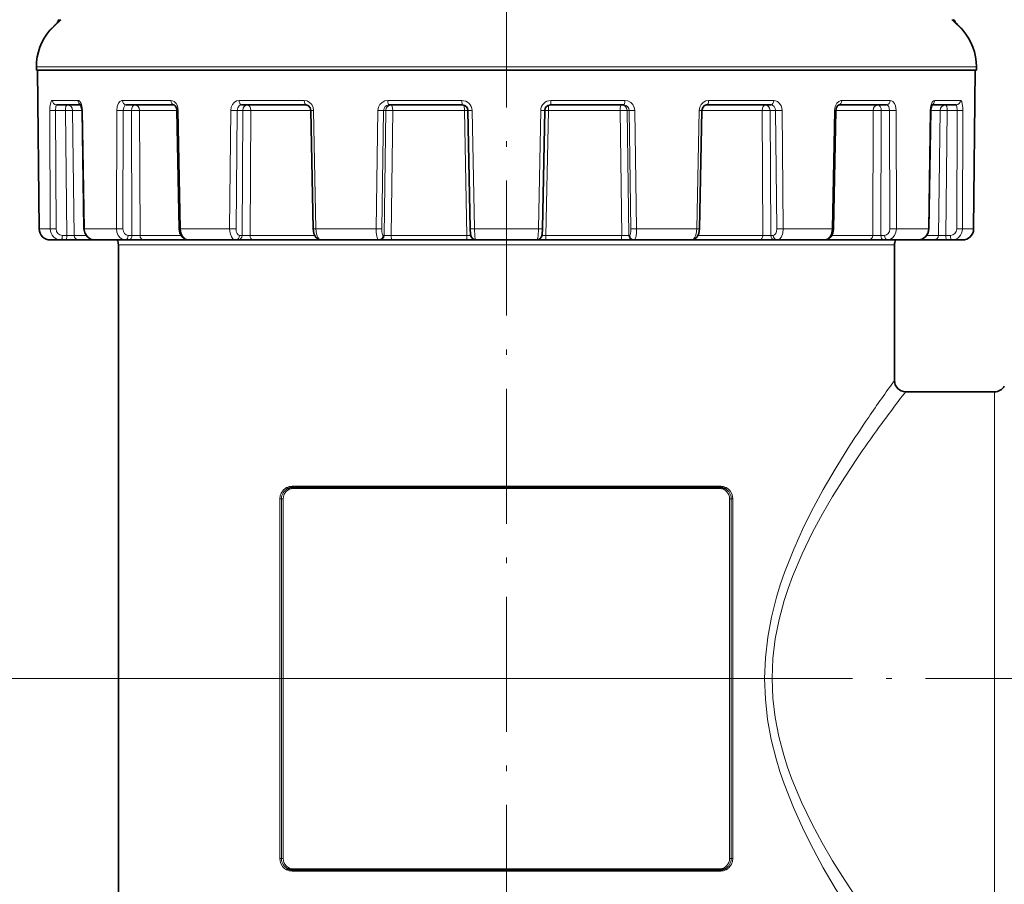
# Model space of a CAD drawing. Extents: x 0 to 420, y 0 to 297.
# Drawn here: x 60 to 147, y 117 to 194 of the extents above; entities that cross this region are included whole.
import ezdxf

# ---------------------------------------------------------------- set-up
doc = ezdxf.new("R2010")
doc.units = 0
doc.linetypes.add('DASHDOT', pattern=[18.5, 12, -3, 0.5, -3])

msp = doc.modelspace()

# ---------------------------------------------------------------- linework, layer by layer
at = {"color": 7, "linetype": 'DASHDOT', "lineweight": 13}
for p, q in [((103.127838, 253.909119), (103.127838, 43.173042)), ((121.90274, 135.634384), (176.883667, 135.634384))]:
    msp.add_line(p, q, dxfattribs=at)
at = {"color": 7, "lineweight": 35}
for p, q in [((63.443775, 194.142578), (62.550331, 193.285919)), ((142.811905, 194.142578), (143.705353, 193.285919)), ((61.340897, 189.734375), (61.341427, 190.035095)), ((144.91478, 189.734375), (144.914246, 190.035095)), ((144.91478, 189.734375), (144.914246, 190.035095)), ((61.342945, 189.734375), (61.340897, 189.734375)), ((61.342945, 189.734375), (139.986298, 189.734375)), ((61.441051, 189.734375), (61.590157, 175.624908)), ((139.986298, 189.734375), (144.912735, 189.734375)), ((144.814621, 189.734375), (144.665527, 175.624908)), ((144.814621, 189.734375), (144.665527, 175.624908)), ((144.912735, 189.734375), (144.91478, 189.734375)), ((65.303711, 186.634384), (63.144588, 186.634384)), ((73.585037, 186.634384), (69.327927, 186.634384)), ((85.323616, 186.634384), (79.588043, 186.634384)), ((99.209656, 186.634384), (92.687393, 186.634384)), ((113.568283, 186.634384), (107.046021, 186.634384)), ((126.667633, 186.634384), (120.93206, 186.634384)), ((136.92775, 186.634384), (132.670639, 186.634384)), ((143.111084, 186.634384), (140.951965, 186.634384)), ((65.400734, 186.143799), (65.566635, 175.622833)), ((73.830391, 186.142471), (74.031105, 175.621506)), ((85.745491, 186.142059), (85.95681, 175.621109)), ((99.708908, 186.142624), (99.905342, 175.621674)), ((106.546768, 186.142624), (106.350334, 175.621674)), ((120.510185, 186.142059), (120.298866, 175.621109)), ((132.425293, 186.142471), (132.224579, 175.621506)), ((140.85495, 186.143799), (140.689041, 175.622833)), ((62.592484, 174.634384), (63.534206, 174.634384)), ((63.534206, 174.634384), (63.938122, 174.634384)), ((65.085114, 174.634384), (63.938122, 174.634384)), ((65.085114, 174.634384), (66.526711, 174.634384)), ((66.528908, 174.634384), (69.25737, 174.634384)), ((69.25737, 174.634384), (69.592041, 174.634384)), ((70.882553, 174.634384), (69.592041, 174.634384)), ((70.882553, 174.634384), (74.884323, 174.634384)), ((74.885559, 174.634384), (79.065811, 174.634384)), ((79.065811, 174.634384), (79.290863, 174.634384)), ((80.569244, 174.634384), (79.290863, 174.634384)), ((80.569244, 174.634384), (86.434784, 174.634384)), ((86.648125, 174.634384), (86.434784, 174.634384)), ((86.648651, 174.634384), (91.776482, 174.634384)), ((91.776482, 174.634384), (91.864784, 174.634384)), ((92.976837, 174.634384), (91.864784, 174.634384)), ((92.976837, 174.634384), (99.646889, 174.634384)), ((100.398819, 174.634384), (99.646889, 174.634384)), ((100.399376, 174.634384), (105.8563, 174.634384)), ((106.608788, 174.634384), (105.856247, 174.634384)), ((106.608788, 174.634384), (113.278839, 174.634384)), ((114.390892, 174.634384), (113.278839, 174.634384)), ((114.479195, 174.634384), (114.390892, 174.634384)), ((114.479195, 174.634384), (119.607025, 174.634384)), ((119.820892, 174.634384), (119.607124, 174.634384)), ((119.820892, 174.634384), (125.686432, 174.634384)), ((126.964813, 174.634384), (125.686432, 174.634384)), ((127.189865, 174.634384), (126.964813, 174.634384)), ((127.189865, 174.634384), (131.370117, 174.634384)), ((131.370102, 174.634384), (135.373123, 174.634384)), ((136.663635, 174.634384), (135.373123, 174.634384)), ((136.998306, 174.634384), (136.663635, 174.634384)), ((136.998306, 174.634384), (138.912949, 174.634384)), ((138.912949, 174.634384), (139.726776, 174.634384)), ((139.743622, 174.634384), (141.170563, 174.634384)), ((142.317551, 174.634384), (141.170563, 174.634384)), ((142.721466, 174.634384), (142.317551, 174.634384)), ((142.721466, 174.634384), (143.663193, 174.634384)), ((68.627838, 174.188324), (68.627838, 96.695007)), ((137.627838, 174.188324), (137.627838, 162.134384)), ((138.627838, 161.134384), (146.529755, 161.134384)), ((84.127838, 152.634384), (122.127838, 152.634384)), ((122.127838, 118.634384), (84.127838, 118.634384))]:
    msp.add_line(p, q, dxfattribs=at)
at = {"color": 7, "lineweight": 13}
for p, q in [((63.380428, 194.211914), (63.51619, 194.211914)), ((142.739487, 194.211914), (142.875244, 194.211914)), ((62.550327, 193.285919), (62.551479, 193.285324)), ((143.705353, 193.285919), (143.704193, 193.285324)), ((61.341427, 190.035095), (61.343483, 190.034393)), ((61.342945, 189.734375), (61.343483, 190.034393)), ((61.343483, 190.034393), (139.986298, 190.034393)), ((139.986298, 190.034393), (144.912201, 190.034393)), ((144.914246, 190.035095), (144.912201, 190.034393)), ((144.912735, 189.734375), (144.912201, 190.034393)), ((61.443104, 189.734375), (61.592461, 175.625656)), ((144.812576, 189.734375), (144.663208, 175.625656)), ((65.046005, 187.030899), (62.759003, 187.030899)), ((73.300133, 187.030899), (69.001976, 187.030899)), ((85.151917, 187.030899), (79.361031, 187.030899)), ((99.171867, 187.030899), (92.586708, 187.030899)), ((113.668968, 187.030899), (107.083809, 187.030899)), ((126.894646, 187.030899), (121.10376, 187.030899)), ((137.253693, 187.030899), (132.955536, 187.030899)), ((143.496674, 187.030899), (141.209671, 187.030899)), ((62.533939, 186.146606), (62.576355, 175.625656)), ((63.045334, 186.143112), (63.088196, 175.622162)), ((63.927937, 186.143112), (63.045334, 186.143112)), ((63.927937, 186.143112), (64.061707, 175.027405)), ((65.400757, 186.143112), (64.564499, 186.143112)), ((64.564499, 186.143112), (64.698929, 175.027405)), ((65.400734, 186.143799), (65.440643, 186.146606)), ((65.440643, 186.146606), (65.607361, 175.625656)), ((68.488762, 186.146606), (68.457207, 175.625656)), ((69.06591, 186.143112), (69.035385, 175.622162)), ((69.797203, 186.143112), (69.06591, 186.143112)), ((69.797203, 186.143112), (69.838264, 175.027405)), ((73.830383, 186.143112), (70.512695, 186.143112)), ((70.512695, 186.143112), (70.555214, 175.027405)), ((73.830391, 186.142471), (73.951584, 186.146606)), ((73.951584, 186.146606), (74.153625, 175.625656)), ((78.621567, 186.146606), (78.519844, 175.625656)), ((79.194855, 186.143112), (79.09462, 175.622162)), ((79.68663, 186.143112), (79.194855, 186.143112)), ((79.68663, 186.143112), (79.630035, 175.027405)), ((80.394775, 186.143112), (80.34024, 175.027405)), ((85.745468, 186.143112), (80.394775, 186.143112)), ((85.745491, 186.142059), (85.981613, 186.146606)), ((85.981613, 186.146606), (86.194611, 175.625656)), ((91.71019, 186.146606), (91.550568, 175.625656)), ((92.210472, 186.143112), (92.052612, 175.622162)), ((92.403419, 186.143112), (92.210472, 186.143112)), ((92.403419, 186.143112), (92.255981, 175.027405)), ((93.018784, 186.143112), (92.873787, 175.027405)), ((99.39357, 186.143112), (93.018784, 186.143112)), ((99.39357, 186.143112), (99.611549, 175.027405)), ((100.07972, 186.146606), (100.277992, 175.625656)), ((106.175957, 186.146606), (105.977684, 175.625656)), ((106.546867, 186.146973), (106.862106, 186.143112)), ((106.862106, 186.143112), (106.644127, 175.027405)), ((113.236893, 186.143112), (106.862106, 186.143112)), ((113.236893, 186.143112), (113.381889, 175.027405)), ((113.852257, 186.143112), (113.999695, 175.027405)), ((113.852257, 186.143112), (114.045204, 186.143112)), ((114.045204, 186.143112), (114.203064, 175.622162)), ((114.545486, 186.146606), (114.705109, 175.625656)), ((120.274063, 186.146606), (120.061066, 175.625656)), ((120.510185, 186.142059), (120.274063, 186.146606)), ((125.860901, 186.143112), (120.510208, 186.143112)), ((125.860901, 186.143112), (125.915436, 175.027405)), ((126.569046, 186.143112), (126.625641, 175.027405)), ((126.569046, 186.143112), (127.060822, 186.143112)), ((127.060822, 186.143112), (127.161057, 175.622162)), ((127.634109, 186.146606), (127.735832, 175.625656)), ((132.304092, 186.146606), (132.102051, 175.625656)), ((132.425293, 186.142471), (132.304092, 186.146606)), ((135.742981, 186.143112), (132.425293, 186.143112)), ((135.742981, 186.143112), (135.70047, 175.027405)), ((136.458466, 186.143112), (136.417419, 175.027405)), ((136.458466, 186.143112), (137.189758, 186.143112)), ((137.189758, 186.143112), (137.220291, 175.622162)), ((137.766907, 186.146606), (137.798462, 175.625656)), ((140.815033, 186.146606), (140.648315, 175.625656)), ((140.85495, 186.143799), (140.815033, 186.146606)), ((141.691177, 186.143112), (140.854919, 186.143112)), ((141.691177, 186.143112), (141.556747, 175.027405)), ((142.327744, 186.143112), (142.19397, 175.027405)), ((142.327744, 186.143112), (143.210342, 186.143112)), ((143.210342, 186.143112), (143.16748, 175.622162)), ((143.721741, 186.146606), (143.679321, 175.625656)), ((61.590157, 175.624908), (61.592461, 175.625656)), ((61.592461, 175.625656), (62.576355, 175.625656)), ((65.566635, 175.622833), (65.607361, 175.625656)), ((65.607361, 175.625656), (68.457207, 175.625656)), ((74.031105, 175.621506), (74.153625, 175.625656)), ((74.153625, 175.625656), (78.519844, 175.625656)), ((85.95681, 175.621109), (86.194611, 175.625656)), ((86.194611, 175.625656), (91.550568, 175.625656)), ((100.277992, 175.625656), (105.977684, 175.625656)), ((114.705109, 175.625656), (120.061066, 175.625656)), ((120.298859, 175.621109), (120.061066, 175.625656)), ((127.735832, 175.625656), (132.102051, 175.625656)), ((132.224579, 175.621506), (132.102051, 175.625656)), ((137.798462, 175.625656), (139.790497, 175.625656)), ((139.790497, 175.625656), (140.648315, 175.625656)), ((140.689041, 175.622833), (140.648315, 175.625656)), ((143.679321, 175.625656), (144.663208, 175.625656)), ((144.665527, 175.624908), (144.663208, 175.625656)), ((63.657795, 175.027405), (64.061707, 175.027405)), ((64.698929, 175.027405), (65.765808, 175.027405)), ((69.503593, 175.027405), (69.838264, 175.027405)), ((70.555214, 175.027405), (74.207123, 175.027405)), ((79.404976, 175.027405), (79.630035, 175.027405)), ((80.34024, 175.027405), (86.090248, 175.027405)), ((92.167679, 175.027405), (92.255981, 175.027405)), ((92.873787, 175.027405), (99.611549, 175.027405)), ((99.966362, 175.024261), (99.611549, 175.027405)), ((106.644127, 175.027405), (106.289314, 175.024261)), ((106.644127, 175.027405), (113.381889, 175.027405)), ((114.087997, 175.027405), (113.999695, 175.027405)), ((120.165428, 175.027405), (125.915436, 175.027405)), ((126.8507, 175.027405), (126.625641, 175.027405)), ((132.048553, 175.027405), (135.70047, 175.027405)), ((136.752075, 175.027405), (136.417419, 175.027405)), ((140.489868, 175.027405), (141.556747, 175.027405)), ((142.597885, 175.027405), (142.19397, 175.027405)), ((133.404434, 174.188324), (68.627838, 174.188324)), ((133.404434, 174.188324), (137.627838, 174.188324)), ((146.529755, 158.012741), (146.529755, 161.134384)), ((146.529755, 110.134384), (146.529755, 158.012741)), ((84.072601, 152.73439), (122.183075, 152.73439)), ((84.183151, 152.534378), (122.072525, 152.534378)), ((82.982841, 151.634384), (82.982841, 119.634384)), ((83.134537, 151.634384), (82.982841, 151.634384)), ((83.134537, 151.634384), (83.134537, 119.634384)), ((83.134537, 151.634384), (83.285767, 151.634384)), ((83.285767, 119.634384), (83.285767, 151.634384)), ((122.96991, 151.634384), (122.96991, 119.634384)), ((123.12114, 151.634384), (122.96991, 151.634384)), ((123.12114, 151.634384), (123.272835, 151.634384)), ((123.12114, 119.634384), (123.12114, 151.634384)), ((123.272835, 119.634384), (123.272835, 151.634384)), ((121.90274, 135.634384), (34.895294, 135.634384)), ((121.90274, 135.634384), (34.895294, 135.634384)), ((83.134537, 119.634384), (82.982841, 119.634384)), ((83.134537, 119.634384), (83.285767, 119.634384)), ((123.12114, 119.634384), (122.96991, 119.634384)), ((123.12114, 119.634384), (123.272835, 119.634384)), ((122.183075, 118.534386), (84.072601, 118.534386)), ((122.072525, 118.734383), (84.183151, 118.734383))]:
    msp.add_line(p, q, dxfattribs=at)
for points in [[(62.551479, 193.285324), (63.115776, 193.859955), (63.443226, 194.138092), (63.51461, 194.202332), (63.518021, 194.207123), (63.518818, 194.208923), (63.51899, 194.210297), (63.518311, 194.211426), (63.51619, 194.211914)], [(143.704193, 193.285324), (143.139893, 193.859955), (142.812454, 194.138092), (142.741058, 194.202332), (142.737656, 194.207123), (142.736862, 194.208923), (142.736694, 194.210297), (142.737366, 194.211426), (142.739487, 194.211914)], [(62.533939, 186.146606), (62.545948, 186.449905), (62.58622, 186.72963), (62.656784, 186.942154), (62.696709, 186.999634), (62.718342, 187.017838), (62.759003, 187.030899)], [(63.045334, 186.143112), (63.073212, 186.506332), (63.097004, 186.585388), (63.11129, 186.611786), (63.125568, 186.62735), (63.144588, 186.634384)], [(65.046005, 187.030899), (65.105446, 187.019836), (65.217545, 186.936188), (65.318466, 186.771317), (65.389961, 186.55809), (65.440643, 186.146606)], [(68.488762, 186.146606), (68.527321, 186.483505), (68.641586, 186.778854), (68.770599, 186.937744), (68.929733, 187.022354), (69.001976, 187.030899)], [(69.06591, 186.143112), (69.102249, 186.398666), (69.207855, 186.582626), (69.265549, 186.62117), (69.327927, 186.634384)], [(73.300133, 187.030899), (73.448647, 187.006393), (73.588112, 186.935623), (73.753754, 186.771683), (73.872742, 186.553284), (73.951584, 186.146606)], [(78.621567, 186.146606), (78.659813, 186.421707), (78.76738, 186.671646), (78.930763, 186.865402), (79.140335, 186.990692), (79.361031, 187.030899)], [(79.194855, 186.143112), (79.237953, 186.366837), (79.357849, 186.542389), (79.466362, 186.610718), (79.588043, 186.634384)], [(85.151917, 187.030899), (85.404312, 186.987579), (85.631966, 186.863037), (85.816605, 186.666534), (85.936493, 186.420303), (85.981613, 186.146606)], [(91.71019, 186.146606), (91.756927, 186.422791), (91.884415, 186.670868), (92.079285, 186.865616), (92.323723, 186.989716), (92.586708, 187.030899)], [(92.210472, 186.143112), (92.248833, 186.332581), (92.353233, 186.492294), (92.506622, 186.597504), (92.687393, 186.634384)], [(113.568283, 186.634384), (113.749664, 186.597229), (113.903374, 186.491348), (114.007095, 186.331955), (114.045204, 186.143112)], [(113.668968, 187.030899), (113.937988, 186.987747), (114.180603, 186.862549), (114.374657, 186.666183), (114.500168, 186.418472), (114.545486, 186.146606)], [(120.274063, 186.146606), (120.319862, 186.42244), (120.4422, 186.671082), (120.626762, 186.865387), (120.85862, 186.990097), (121.10376, 187.030899)], [(126.667633, 186.634384), (126.819145, 186.597076), (126.945518, 186.491653), (127.03067, 186.331482), (127.060822, 186.143112)], [(126.894646, 187.030899), (127.06749, 187.006485), (127.229256, 186.935165), (127.416855, 186.771545), (127.550827, 186.550568), (127.612144, 186.353912), (127.634109, 186.146606)], [(132.304092, 186.146606), (132.358871, 186.485138), (132.506577, 186.777924), (132.670273, 186.9375), (132.865555, 187.021942), (132.955536, 187.030899)], [(136.92775, 186.634384), (136.998047, 186.617523), (137.061798, 186.568619), (137.11496, 186.492126), (137.171097, 186.330948), (137.189758, 186.143112)], [(137.253693, 187.030899), (137.375427, 187.006332), (137.487488, 186.935669), (137.618607, 186.771057), (137.70929, 186.555176), (137.766907, 186.146606)], [(140.815033, 186.146606), (140.861862, 186.541885), (140.989273, 186.869644), (141.098053, 186.991638), (141.209671, 187.030899)], [(143.111084, 186.634384), (143.121323, 186.632385), (143.140778, 186.616638), (143.158417, 186.585999), (143.186478, 186.486572), (143.210342, 186.143112)], [(143.496674, 187.030899), (143.538361, 187.017166), (143.564728, 186.993332), (143.612167, 186.914993), (143.660431, 186.768753), (143.71434, 186.389832), (143.721741, 186.146606)], [(65.607361, 175.625656), (65.655853, 175.318069), (65.789749, 175.039856), (65.994354, 174.821228), (66.253174, 174.680603), (66.528908, 174.634384)], [(68.457207, 175.625656), (68.496498, 175.318939), (68.612007, 175.039154), (68.789062, 174.821396), (69.017487, 174.679779), (69.25737, 174.634384)], [(74.153625, 175.625656), (74.21283, 175.247772), (74.376595, 174.919937), (74.560867, 174.73996), (74.782211, 174.644608), (74.885559, 174.634384)], [(78.519844, 175.625656), (78.559227, 175.249756), (78.680847, 174.918793), (78.818802, 174.739838), (78.989052, 174.644012), (79.065811, 174.634384)], [(86.194611, 175.625656), (86.246574, 175.183914), (86.307373, 174.984924), (86.391075, 174.816788), (86.483292, 174.705627), (86.587982, 174.643738), (86.648651, 174.634384)], [(91.550568, 175.625656), (91.561836, 175.286835), (91.602699, 174.973816), (91.674301, 174.734833), (91.717278, 174.666626), (91.740471, 174.646133), (91.776482, 174.634384)], [(100.277992, 175.625656), (100.312553, 174.974579), (100.350044, 174.734558), (100.370392, 174.668457), (100.381134, 174.647873), (100.392067, 174.636566), (100.399376, 174.634384)], [(105.977684, 175.625656), (105.943138, 174.97464), (105.90564, 174.734573), (105.885284, 174.668457), (105.874542, 174.647873), (105.863609, 174.636566), (105.8563, 174.634384)], [(114.705109, 175.625656), (114.693832, 175.286896), (114.652954, 174.973755), (114.581367, 174.734818), (114.538399, 174.666626), (114.515205, 174.646133), (114.479195, 174.634384)], [(120.061066, 175.625656), (120.009102, 175.183914), (119.948311, 174.98494), (119.864616, 174.816803), (119.772392, 174.705643), (119.667694, 174.643738), (119.607025, 174.634384)], [(127.735832, 175.625656), (127.696449, 175.249771), (127.574821, 174.918793), (127.436867, 174.739822), (127.266624, 174.644012), (127.189865, 174.634384)], [(132.102051, 175.625656), (132.042847, 175.247772), (131.879089, 174.919952), (131.694824, 174.739975), (131.473465, 174.644608), (131.370117, 174.634384)], [(137.798462, 175.625656), (137.759186, 175.318939), (137.643677, 175.039154), (137.466599, 174.821381), (137.238174, 174.679779), (136.998306, 174.634384)], [(140.648315, 175.625656), (140.599823, 175.318069), (140.465927, 175.039841), (140.261337, 174.821243), (140.002518, 174.680603), (139.726776, 174.634384)], [(133.404434, 155.946518), (132.360184, 154.256622), (131.304977, 152.446548), (130.431641, 150.844391), (129.584625, 149.16687), (128.671341, 147.160187), (127.844925, 145.061203), (127.474533, 143.978409), (127.138535, 142.874496), (126.694145, 141.114609), (126.361267, 139.313782), (126.15461, 137.482483), (126.084457, 135.634384)], [(134.282013, 155.180023), (133.211624, 153.560318), (132.129028, 151.82431), (131.226227, 150.276077), (130.349945, 148.653259), (129.410843, 146.723297), (128.560074, 144.702148), (128.178513, 143.6586), (127.832306, 142.594086), (127.376328, 140.903961), (127.034431, 139.173248), (126.822006, 137.412216), (126.749863, 135.634384)], [(83.584969, 152.621094), (83.310333, 152.426102), (83.101379, 152.138412), (83.013443, 151.89624), (82.982841, 151.634384)], [(123.272835, 151.634384), (123.205566, 152.019119), (123.020836, 152.343674), (122.857635, 152.503326), (122.670708, 152.621094)], [(126.084457, 135.634384), (126.152412, 133.815567), (126.352699, 132.012802), (126.675621, 130.239136), (127.107285, 128.504791), (127.443085, 127.388039), (127.8144, 126.292648), (128.645432, 124.169525), (129.565872, 122.140785), (130.421143, 120.44442), (131.304016, 118.824051), (132.35997, 117.012543), (133.404434, 115.322243)], [(126.749863, 135.634384), (126.818542, 133.899887), (127.020943, 132.181), (127.347183, 130.490402), (127.78318, 128.837921), (128.126831, 127.760841), (128.507172, 126.704941), (129.358841, 124.660065), (130.302322, 122.708023), (131.200638, 121.038307), (132.128036, 119.446236), (133.211395, 117.708839), (134.282013, 116.088745)], [(82.982841, 119.634384), (83.05011, 119.249641), (83.23484, 118.925095), (83.398041, 118.76545), (83.584969, 118.647675)], [(122.670708, 118.647675), (122.945343, 118.842667), (123.154297, 119.130356), (123.242233, 119.37252), (123.272835, 119.634384)]]:
    msp.add_lwpolyline(points, dxfattribs=at)
at = {"color": 7, "lineweight": 35}
for points in [[(65.275955, 186.679321), (65.392159, 186.287521), (65.400734, 186.143799)], [(73.585037, 186.634384), (73.616081, 186.626099), (73.687988, 186.568314), (73.7939, 186.370422), (73.830391, 186.142471)], [(85.323616, 186.634384), (85.538445, 186.562134), (85.691978, 186.373474), (85.745499, 186.142059)], [(120.510185, 186.142059), (120.578568, 186.40271), (120.740295, 186.577576), (120.93206, 186.634384)], [(132.670639, 186.634384), (132.639587, 186.626099), (132.567688, 186.568314), (132.461777, 186.370422), (132.425293, 186.142471)], [(140.979721, 186.679321), (140.863525, 186.287521), (140.85495, 186.143799)], [(65.566635, 175.622833), (65.640877, 175.252396), (65.844444, 174.933243), (66.154907, 174.713531), (66.480743, 174.635651), (66.528908, 174.634384)], [(74.031105, 175.621506), (74.103394, 175.235153), (74.291267, 174.916), (74.564087, 174.707581), (74.885559, 174.634384)], [(85.95681, 175.621109), (86.019562, 175.20784), (86.167274, 174.899353), (86.390869, 174.699768), (86.648651, 174.634384)], [(99.905342, 175.621674), (99.946587, 175.119919), (100.007217, 174.901855), (100.150467, 174.717743), (100.344513, 174.638062), (100.399376, 174.634384)], [(106.350334, 175.621674), (106.30909, 175.119934), (106.248459, 174.901855), (106.105209, 174.717743), (105.911163, 174.638062), (105.8563, 174.634384)], [(120.298866, 175.621109), (120.236115, 175.207825), (120.088417, 174.899368), (119.864807, 174.699768), (119.607025, 174.634384)], [(132.224579, 175.621506), (132.152283, 175.235138), (131.964417, 174.916), (131.691605, 174.707581), (131.370117, 174.634384)], [(140.689041, 175.622833), (140.614807, 175.25238), (140.41124, 174.933258), (140.100784, 174.713531), (139.774933, 174.635651), (139.726776, 174.634384)]]:
    msp.add_lwpolyline(points, dxfattribs=at)
for centre, radius, start, end in [((63.60022, 193.877716), 0.4, 123.331483, 171.040764), ((142.655457, 193.877716), 0.4, 8.959231, 56.668512), ((139.016663, 189.244034), 6.190487, 40.76305, 49.336949), ((66.343781, 190.02478), 5.002447, 139.315259, 179.881925), ((66.343788, 190.02478), 5.002448, 139.315259, 179.881925), ((139.911896, 190.02478), 5.002447, 0.118073, 40.684746), ((139.911896, 190.02478), 5.002448, 0.11808, 40.684739), ((99.207901, 186.13353), 0.501022, 1.039802, 89.799837), ((107.047775, 186.13353), 0.501022, 90.200154, 178.960218), ((62.592014, 175.636505), 1.002037, 180.663329, 270.026895), ((143.663666, 175.636505), 1.002037, 269.973107, 359.336667), ((143.663666, 175.636505), 1.002038, 269.973169, 359.336626), ((67.627838, 174.188324), 1, 360, 26.49157), ((138.627838, 174.188324), 1, 153.508433, 179.999995), ((138.627838, 162.134384), 1, 180.000022, 269.999977), ((146.529755, 162.134384), 1, 269.999997, 329.999999), ((84.127838, 151.634384), 1, 90.000003, 116.232922), ((122.127838, 151.634384), 1, 63.767199, 90.000003), ((84.127838, 119.634384), 1, 243.767201, 269.999997), ((122.127838, 119.634384), 1, 269.999997, 296.232924)]:
    msp.add_arc(centre, radius, start, end, dxfattribs=at)
at = {"color": 7, "lineweight": 13}
for centre, radius, start, end in [((142.519592, 193.878769), 0.39918, 37.167676, 56.572319), ((66.347092, 190.024841), 5.003686, 139.336952, 179.890654), ((139.908585, 190.024841), 5.003686, 0.109349, 40.663043), ((99.174965, 186.124832), 0.905603, 1.378525, 90.195913), ((107.080711, 186.124832), 0.905603, 89.80412, 178.621482), ((62.844883, 197.603638), 11.461843, 268.445385, 271.002041), ((64.273697, 173.197922), 12.949225, 88.713127, 91.529965), ((68.870407, 202.751343), 16.609335, 268.683342, 270.67441), ((70.16333, 169.510971), 16.636123, 88.796646, 91.261074), ((79.028694, 204.43338), 18.291247, 268.72461, 270.520485), ((80.028976, 169.872818), 16.274281, 88.712075, 91.205387), ((92.094894, 201.915405), 15.773159, 268.602479, 270.419849), ((92.680687, 174.114151), 12.033018, 88.38999, 91.320435), ((99.7052, 200.924103), 14.781885, 270.014382, 271.451795), ((106.550476, 200.924103), 14.781889, 268.548207, 269.98562), ((114.160782, 201.915405), 15.773159, 269.580153, 271.397523), ((127.226982, 204.43338), 18.291247, 269.479517, 271.275392), ((137.385269, 202.751343), 16.609335, 269.325585, 271.31666), ((143.410797, 197.603561), 11.461758, 268.997981, 271.554651), ((62.593361, 175.635162), 1.000884, 180.544334, 269.949775), ((62.886738, 187.010101), 11.389265, 268.438295, 271.013488), ((68.838554, 192.153015), 16.531971, 268.678206, 270.682163), ((78.926956, 193.847137), 18.225969, 268.720095, 270.527083), ((91.935471, 191.349533), 15.728241, 268.597739, 270.426741), ((99.903717, 190.338379), 14.717133, 270.006322, 271.457205), ((106.351906, 190.335434), 14.714182, 268.542708, 269.993878), ((114.320175, 191.351273), 15.729979, 269.573418, 271.402215), ((127.328697, 193.848465), 18.227294, 269.473035, 271.279893), ((137.417099, 192.153793), 16.532754, 269.317942, 271.32181), ((143.368942, 187.010101), 11.389265, 268.986507, 271.561707), ((143.662323, 175.635162), 1.000884, 270.05022, 359.45566), ((64.408127, 191.101212), 16.077065, 268.765386, 271.036472), ((70.205322, 195.726715), 20.702519, 268.984075, 270.968402), ((79.973473, 195.314575), 20.290382, 269.030131, 271.035734), ((92.534378, 190.057632), 15.033503, 268.938873, 271.293635), ((113.721298, 190.057617), 15.033496, 268.706366, 271.061129), ((126.282204, 195.314575), 20.290379, 268.964268, 270.969871), ((136.050354, 195.726715), 20.702522, 269.0316, 271.015927), ((141.847549, 191.101212), 16.077071, 268.96353, 271.234616), ((248.408768, 81.662636), 136.92365, 144.005181, 145.665669), ((242.944534, 80.10083), 132.092312, 142.159814, 143.85504), ((222.029083, 99.688278), 104.973106, 145.669029, 147.592943), ((217.5784, 98.636047), 100.67543, 143.858442, 145.830208), ((84.13179, 151.640594), 0.996728, 116.594676, 180.356736), ((84.184639, 151.63591), 0.898665, 90.094833, 180.097516), ((84.07254, 151.62854), 1.105837, 89.996581, 116.16182), ((122.071037, 151.63591), 0.898665, 359.902468, 89.905179), ((122.183136, 151.62854), 1.105837, 63.838302, 90.003418), ((122.123886, 151.640594), 0.996728, 359.643266, 63.405425), ((84.13179, 119.628174), 0.996728, 179.643264, 243.40542), ((84.184639, 119.632858), 0.898665, 179.90247, 269.905181), ((122.071037, 119.632858), 0.898665, 270.094835, 0.097521), ((122.123886, 119.628174), 0.996728, 296.594671, 0.356733), ((84.07254, 119.640221), 1.105837, 243.838303, 270.003419), ((122.183136, 119.640221), 1.105837, 269.996576, 296.161821)]:
    msp.add_arc(centre, radius, start, end, dxfattribs=at)
for centre, major_axis, ratio, start_param, end_param in [((63.735229, 193.877716), (0, 0.399994), 0.996584, 0.581744089, 0.920341867), ((63.144588, 187.034393), (0, -0.399994), 0.963999, 4.721115464, 6.283185307), ((64.082428, 186.134384), (0, -0.5), 0.309017, 3.168802576, 4.694935688), ((64.082428, 186.134384), (0, 0.5), 0.96429, 4.729842273, 6.283185307), ((65.409744, 187.034393), (0, 0.399994), 0.909386, 1.579522973, 2.811976716), ((69.327927, 187.034393), (0, -0.399994), 0.814918, 4.721115377, 6.283185307), ((70.10498, 186.134384), (0, -0.5), 0.615661, 3.183258137, 4.694935688), ((70.10498, 186.134384), (0, 0.5), 0.815553, 4.729842273, 6.283185307), ((73.585037, 187.034393), (0, 0.399994), 0.71228, 1.579522973, 3.141592654), ((79.588043, 187.034393), (0, -0.399994), 0.567546, 4.721115473, 6.283185307), ((80.110588, 186.134384), (0, -0.5), 0.848048, 3.141592654, 4.694935688), ((80.110588, 186.134384), (0, 0.5), 0.568449, 4.729842273, 6.283185307), ((85.323616, 187.034393), (0, 0.399994), 0.429261, 1.579522973, 3.141592654), ((92.892418, 186.134384), (0, -0.5), 0.978148, 3.141592654, 4.694935688), ((92.687393, 187.034393), (0, -0.399994), 0.25172, 4.721115559, 6.283185307), ((92.892418, 186.134384), (0, 0.5), 0.25278, 4.729842273, 6.283185307), ((99.209656, 187.034393), (0, 0.399994), 0.094468, 1.579522973, 3.141592654), ((99.346893, 186.134384), (0, 0.5), 0.093377, 4.729842273, 5.973578614), ((106.908783, 186.134384), (0, 0.5), 0.093377, 0.309607306, 1.553343034), ((107.046021, 187.034393), (0, -0.399994), 0.094467, 0, 1.56206966), ((113.363258, 186.134384), (0, 0.5), 0.25278, 0, 1.553343034), ((113.363258, 186.134384), (0, -0.5), 0.978148, 1.588249619, 3.141592654), ((113.568283, 187.034393), (0, 0.399994), 0.25172, 3.141592654, 4.703662334), ((120.93206, 187.034393), (0, -0.399994), 0.429261, 0, 1.56206955), ((126.145088, 186.134384), (0, 0.5), 0.568449, 0, 1.553343034), ((126.145088, 186.134384), (0, -0.5), 0.848048, 1.588249619, 3.141592654), ((126.667633, 187.034393), (0, 0.399994), 0.567547, 3.141592654, 4.703662334), ((132.670639, 187.034393), (0, -0.399994), 0.712279, 0, 1.562069364), ((136.150696, 186.134384), (0, 0.5), 0.815553, 0, 1.553343034), ((136.150696, 186.134384), (0, -0.5), 0.615661, 1.588249619, 3.099923676), ((136.92775, 187.034393), (0, 0.399994), 0.814919, 3.141592654, 4.703662334), ((140.845932, 187.034393), (0, -0.399994), 0.909386, 0.329615948, 1.562068842), ((142.173248, 186.134384), (0, 0.5), 0.96429, 0, 1.553343034), ((142.173248, 186.134384), (0, -0.5), 0.309017, 1.588249619, 3.114366925), ((143.111084, 187.034393), (0, 0.399994), 0.963999, 3.141592654, 4.703662334), ((99.346893, 186.134384), (0.499901, 0.009918), 0.015667, 0.760939372, 1.476968659), ((113.363258, 186.134384), (0.499954, 0.006638), 0.021502, 0.209456282, 1.826047125), ((126.145088, 186.134384), (0.499992, 0.002563), 0.024743, 0.558601536, 2.175192379), ((136.150696, 186.134384), (0.5, -0.001831), 0.025001, 0.907776423, 2.524367266), ((142.173248, 186.134384), (0.499962, -0.005997), 0.022242, 1.256929903, 2.873520747), ((63.537003, 175.634659), (-0.035988, -0.99968), 0.960302, 4.755946208, 6.317749126), ((63.660358, 175.627441), (-0.028183, -0.599442), 0.953345, 4.765977562, 6.327978662), ((69.509491, 175.627441), (-0.015671, -0.599915), 0.789863, 4.741815048, 6.303816149), ((79.413483, 175.627441), (-0.011856, -0.600006), 0.531152, 4.731678702, 6.293679802), ((92.17778, 175.627441), (-0.010559, -0.600037), 0.208392, 4.724852686, 6.286853786), ((114.077896, 175.627441), (0.010559, -0.600037), 0.208392, 6.279517669, 7.8415104), ((126.842194, 175.627441), (0.011856, -0.600021), 0.531152, 6.272690053, 7.834682785), ((136.746185, 175.627441), (0.015678, -0.599915), 0.789862, 6.262547905, 7.824540637), ((142.595306, 175.627441), (0.028214, -0.599442), 0.953343, 6.238347836, 7.800340568), ((142.718674, 175.634659), (0.035995, -0.99968), 0.960302, 6.248617278, 7.810419643), ((63.534206, 175.034393), (0, -0.399994), 0.309017, 0, 1.553343034), ((63.938122, 175.034393), (0, -0.399994), 0.309017, 0, 1.553343034), ((65.085114, 175.034393), (0, -0.399994), 0.965614, 4.729842273, 6.283185307), ((69.25737, 175.034393), (0, -0.399994), 0.615661, 0, 1.553343034), ((69.592041, 175.034393), (0, -0.399994), 0.615661, 0, 1.553343034), ((70.882553, 175.034393), (0, -0.399994), 0.818461, 4.729842273, 6.283185307), ((79.065811, 175.034393), (0, -0.399994), 0.848048, 0, 1.553343034), ((79.290863, 175.034393), (0, -0.399994), 0.848048, 0, 1.553343034), ((80.569244, 175.034393), (0, -0.399994), 0.57259, 4.729842273, 6.283185307), ((86.434784, 175.034393), (0, 0.399994), 0.423709, 2.374917215, 3.141592654), ((91.776482, 175.034393), (0, -0.399994), 0.978148, 0, 1.553343034), ((91.864784, 175.034393), (0, -0.399994), 0.978148, 0, 1.553343034), ((92.976837, 175.034393), (0, -0.399994), 0.257656, 4.729842273, 6.283185307), ((99.646889, 175.034393), (0, 0.399994), 0.088355, 1.588249619, 3.141592654), ((106.608788, 175.034393), (0, -0.399994), 0.088355, 0, 1.553343034), ((113.278839, 175.034393), (0, 0.399994), 0.257656, 3.141592654, 4.694935688), ((114.390892, 175.034393), (0, -0.399994), 0.978148, 4.729842273, 6.283185307), ((114.479195, 175.034393), (0, -0.399994), 0.978148, 4.729842271, 6.283185307), ((119.820892, 175.034393), (0, -0.399994), 0.423709, 0, 0.766676013), ((125.686432, 175.034393), (0, 0.399994), 0.57259, 3.141592654, 4.694935688), ((126.964813, 175.034393), (0, -0.399994), 0.848048, 4.729842273, 6.283185307), ((127.189865, 175.034393), (0, -0.399994), 0.848048, 4.729842271, 6.283185307), ((135.373123, 175.034393), (0, 0.399994), 0.818461, 3.141592654, 4.694935688), ((136.663635, 175.034393), (0, -0.399994), 0.615661, 4.729842273, 6.283185307), ((136.998306, 175.034393), (0, -0.399994), 0.615661, 4.729842271, 6.283185307), ((141.170563, 175.034393), (0, 0.399994), 0.965614, 3.141592654, 4.694935688), ((142.317551, 175.034393), (0, -0.399994), 0.309017, 4.729842273, 6.283185307), ((142.721466, 175.034393), (0, -0.399994), 0.309017, 4.729842271, 6.283185307), ((83.641617, 152.621094), (0.044205, -0.089706), 0.524835, 4.459308593, 6.283185307), ((84.127838, 152.73439), (0, -0.100006), 0.552326, 4.71238898, 6.283185307), ((84.127838, 152.534378), (0, -0.100006), 0.553128, 1.570796188, 3.141592654), ((122.127838, 152.534378), (0, 0.100006), 0.55313, 0, 1.570796327), ((122.127838, 152.73439), (0, -0.100006), 0.552326, 0, 1.570796327), ((122.614059, 152.621094), (-0.044205, -0.089706), 0.524836, 0, 1.823875394), ((83.641617, 118.647675), (-0.044205, -0.089706), 0.524836, 3.141592654, 4.965468047), ((84.127838, 118.534386), (0, -0.100006), 0.552326, 3.141592654, 4.712389002), ((84.127838, 118.734383), (0, -0.100006), 0.55313, 0, 1.570796327), ((122.127838, 118.734383), (0, -0.100006), 0.553128, 4.712388842, 6.283185307), ((122.127838, 118.534386), (0, 0.100006), 0.552326, 4.71238898, 6.283185307), ((122.614059, 118.647675), (0.044205, -0.089706), 0.524835, 1.31771594, 3.141592654)]:
    msp.add_ellipse(centre, major_axis=major_axis, ratio=ratio, start_param=start_param, end_param=end_param, dxfattribs=at)

doc.saveas('drawing.dxf')
